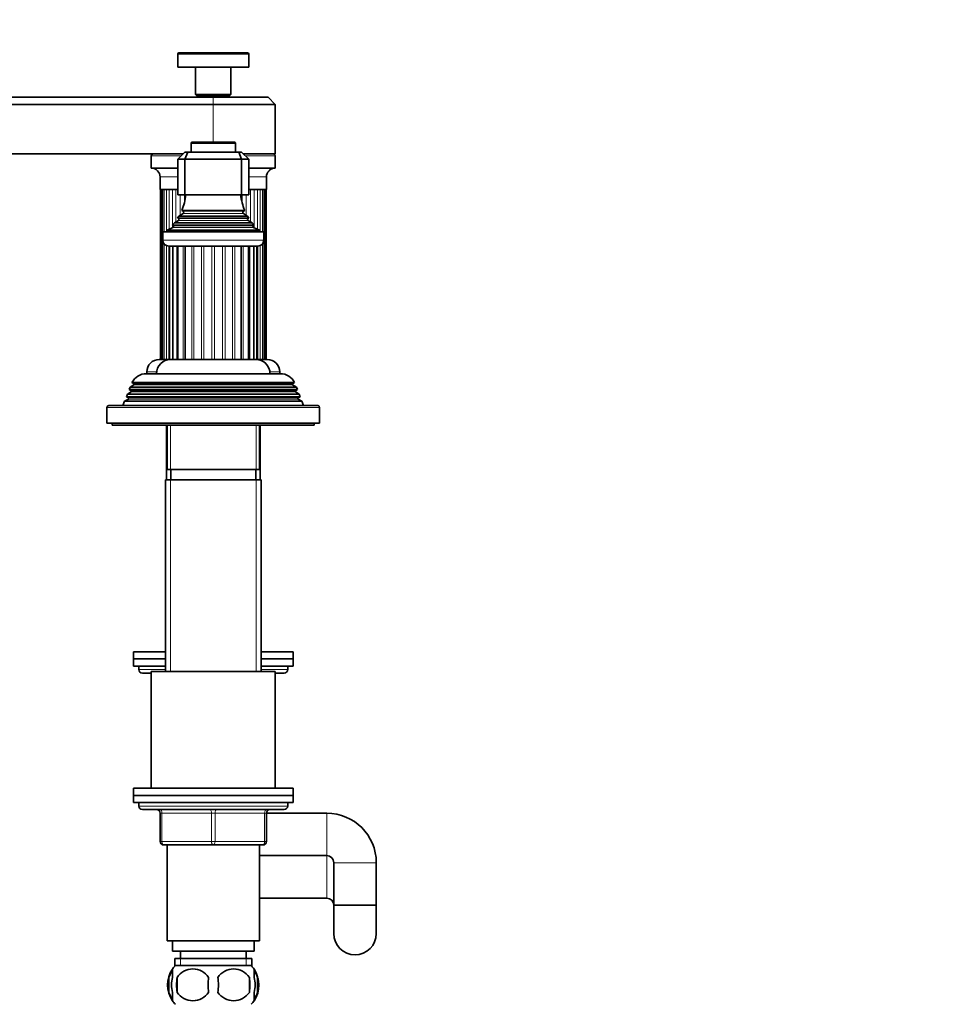
# Model space of a CAD drawing. Units: millimetres. Extents: x 0 to 1478, y 0 to 1758.
# Drawn here: x 265 to 530, y 1017 to 1295 of the extents above; entities that cross this region are included whole.
import ezdxf
from ezdxf import colors
from ezdxf.entities.mleader import LeaderData, LeaderLine
from ezdxf.math import Vec2, Vec3

# ---------------------------------------------------------------- set-up
doc = ezdxf.new("R2010")
doc.units = ezdxf.units.MM
doc.layers.add('DV4_Défaut', color=7, linetype='Continuous')
doc.layers.add('Défaut', color=7, linetype='Continuous')

# ---------------------------------------------------------------- blocks, each defined once
blk = doc.blocks.new('_DOT')
at = {"color": 0}
blk.add_line((0, 0), (-1, 0), dxfattribs=at)
at = {"color": 0, "const_width": 0.333}
blk.add_lwpolyline([(-0.1665, 0, 1), (0.1665, 0, 1)], format="xyb", close=True, dxfattribs=at)
blk = doc.blocks.new('SE3')
at = {"layer": 'DV4_Défaut', "color": 7, "linetype": 'Continuous', "lineweight": 18}
for p, q in [((329.7, 1285.06), (309.7, 1285.06)), ((319.7, 1272.86), (319.7, 1270.86)), ((319.7, 1270.86), (319.7, 1260.16)), ((313.45, 1259.86), (325.95, 1259.86)), ((310.7, 1256.36), (302.2, 1256.36)), ((337.2, 1256.36), (328.7, 1256.36)), ((309.7, 1250.36), (304.7, 1250.36)), ((334.7, 1250.36), (329.7, 1250.36)), ((305.03, 1198.86), (305.03, 1246.86)), ((305.83, 1234.86), (305.83, 1246.86)), ((306.48, 1246.86), (306.48, 1234.86)), ((307.23, 1235.6), (307.23, 1246.86)), ((308.18, 1246.86), (308.18, 1236.79)), ((309.18, 1237.72), (309.18, 1246.86)), ((310.37, 1245.36), (310.37, 1239.54)), ((311.59, 1243.26), (311.59, 1245.36)), ((327.81, 1245.36), (327.81, 1243.26)), ((329.03, 1239.54), (329.03, 1245.36)), ((330.22, 1246.86), (330.22, 1237.72)), ((331.23, 1236.79), (331.23, 1246.86)), ((332.17, 1246.86), (332.17, 1235.6)), ((332.92, 1234.86), (332.92, 1246.86)), ((333.57, 1246.86), (333.57, 1234.86)), ((334.37, 1246.86), (334.37, 1198.86)), ((311.2, 1240.71), (328.2, 1240.71)), ((311.2, 1240.02), (328.2, 1240.02)), ((308.18, 1236.75), (308.18, 1236.02)), ((308.38, 1236.61), (331.02, 1236.61)), ((309.85, 1238.62), (329.55, 1238.62)), ((309.85, 1238.1), (329.55, 1238.1)), ((331.23, 1236.02), (331.23, 1236.75)), ((308.32, 1236.09), (331.08, 1236.09)), ((333.95, 1232.56), (305.45, 1232.56)), ((305.83, 1198.86), (305.83, 1231.49)), ((306.48, 1231), (306.48, 1198.86)), ((308.21, 1198.86), (308.21, 1230.86)), ((309.4, 1198.86), (309.4, 1230.86)), ((311.24, 1198.86), (311.24, 1230.86)), ((313.62, 1198.86), (313.62, 1230.86)), ((314.26, 1198.86), (314.26, 1230.86)), ((316.37, 1198.86), (316.37, 1230.86)), ((317.08, 1198.86), (317.08, 1230.86)), ((319.33, 1198.86), (319.33, 1230.86)), ((320.07, 1198.86), (320.07, 1230.86)), ((322.32, 1198.86), (322.32, 1230.86)), ((323.03, 1198.86), (323.03, 1230.86)), ((325.14, 1198.86), (325.14, 1230.86)), ((325.79, 1198.86), (325.79, 1230.86)), ((328.16, 1198.86), (328.16, 1230.86)), ((330, 1198.86), (330, 1230.86)), ((331.19, 1198.86), (331.19, 1230.86)), ((332.92, 1198.86), (332.92, 1231)), ((333.57, 1231.49), (333.57, 1198.86)), ((303.73, 1195.36), (300.95, 1195.36)), ((338.45, 1195.36), (335.67, 1195.36)), ((342.9, 1190.04), (296.5, 1190.04)), ((342.9, 1189.69), (296.5, 1189.69)), ((342.1, 1191.69), (297.3, 1191.69)), ((343.65, 1188.04), (295.75, 1188.04)), ((343.65, 1187.69), (295.75, 1187.69)), ((289.7, 1185.36), (349.7, 1185.36)), ((307.64, 1164.86), (307.64, 1180.36)), ((331.76, 1164.86), (331.76, 1180.36)), ((307.64, 1164.86), (307.64, 1110.86)), ((331.76, 1164.86), (331.76, 1110.86)), ((306.2, 1111.36), (298.7, 1111.36)), ((340.7, 1111.36), (333.2, 1111.36)), ((340.7, 1072.86), (298.7, 1072.86)), ((304.7, 1070.86), (305.2, 1070.86)), ((305.2, 1070.86), (305.2, 1062.86)), ((319.2, 1070.86), (305.2, 1070.86)), ((319.2, 1070.86), (320.2, 1070.86)), ((319.2, 1062.86), (319.2, 1070.86)), ((334.2, 1070.86), (320.2, 1070.86)), ((320.2, 1070.86), (320.2, 1062.86)), ((334.7, 1070.86), (334.2, 1070.86)), ((334.2, 1062.86), (334.2, 1070.86)), ((351.7, 1070.86), (351.7, 1058.86)), ((304.7, 1062.86), (305.2, 1062.86)), ((305.2, 1062.86), (319.2, 1062.86)), ((319.2, 1062.86), (320.2, 1062.86)), ((320.2, 1062.86), (334.2, 1062.86)), ((334.2, 1062.86), (334.7, 1062.86)), ((351.7, 1046.86), (351.7, 1058.86)), ((365.7, 1056.86), (353.7, 1056.86)), ((310.44, 1029.86), (310.44, 1027.7)), ((328.97, 1029.86), (328.97, 1027.7))]:
    blk.add_line(p, q, dxfattribs=at)
at = {"layer": 'DV4_Défaut', "color": 7, "linetype": 'Continuous', "lineweight": 35}
for p, q in [((309.7, 1285.06), (309.7, 1281.36)), ((329.4, 1285.36), (310, 1285.36)), ((329.7, 1281.36), (329.7, 1285.06)), ((329.7, 1281.36), (309.7, 1281.36)), ((314.7, 1281.36), (314.7, 1273.66)), ((324.7, 1273.66), (324.7, 1281.36)), ((179.7, 1272.86), (319.7, 1272.86)), ((324.7, 1273.66), (314.7, 1273.66)), ((314.7, 1273.66), (315, 1273.36)), ((324.4, 1273.36), (315, 1273.36)), ((315.7, 1273.36), (315.7, 1272.86)), ((335.2, 1272.86), (319.7, 1272.86)), ((323.7, 1272.86), (323.7, 1273.36)), ((324.4, 1273.36), (324.7, 1273.66)), ((337.2, 1270.86), (335.2, 1272.86)), ((319.7, 1270.86), (179.7, 1270.86)), ((319.7, 1270.86), (337.2, 1270.86)), ((337.2, 1256.86), (337.2, 1270.86)), ((313.45, 1259.86), (313.45, 1257.36)), ((325.65, 1260.16), (313.75, 1260.16)), ((325.95, 1257.36), (325.95, 1259.86)), ((179.7, 1256.86), (311.2, 1256.86)), ((302.2, 1256.36), (302.2, 1252.86)), ((309.7, 1255.36), (311.7, 1257.36)), ((311.7, 1257.36), (312.53, 1257.36)), ((312.53, 1257.36), (311.7, 1255.36)), ((312.53, 1257.36), (326.87, 1257.36)), ((326.87, 1257.36), (327.7, 1257.36)), ((326.87, 1257.36), (327.7, 1255.36)), ((327.7, 1257.36), (329.7, 1255.36)), ((328.2, 1256.86), (337.2, 1256.86)), ((337.2, 1252.86), (337.2, 1256.36)), ((309.7, 1255.36), (309.7, 1245.36)), ((311.7, 1255.36), (309.7, 1255.36)), ((311.7, 1255.36), (311.7, 1245.36)), ((327.7, 1255.36), (311.7, 1255.36)), ((327.7, 1255.36), (327.7, 1245.36)), ((329.7, 1255.36), (327.7, 1255.36)), ((329.7, 1255.36), (329.7, 1245.36)), ((309.7, 1252.86), (302.2, 1252.86)), ((304.7, 1250.36), (304.7, 1246.86)), ((337.2, 1252.86), (329.7, 1252.86)), ((334.7, 1246.86), (334.7, 1250.36)), ((309.7, 1246.86), (304.7, 1246.86)), ((305.03, 1246.86), (304.77, 1246.86)), ((304.77, 1246.86), (304.77, 1198.86)), ((305.83, 1246.86), (305.35, 1246.86)), ((305.35, 1246.86), (305.35, 1198.86)), ((307.23, 1246.86), (306.48, 1246.86)), ((309.18, 1246.86), (308.18, 1246.86)), ((311.7, 1245.36), (309.7, 1245.36)), ((327.7, 1245.36), (311.7, 1245.36)), ((329.7, 1245.36), (327.7, 1245.36)), ((334.7, 1246.86), (329.7, 1246.86)), ((331.23, 1246.86), (330.22, 1246.86)), ((332.92, 1246.86), (332.17, 1246.86)), ((334.05, 1246.86), (333.57, 1246.86)), ((334.05, 1198.86), (334.05, 1246.86)), ((334.63, 1246.86), (334.37, 1246.86)), ((334.63, 1198.86), (334.63, 1246.86)), ((311.2, 1240.02), (310.02, 1239.33)), ((310.02, 1239.33), (329.38, 1239.33)), ((328.58, 1240.93), (310.82, 1240.93)), ((310.82, 1240.93), (311.2, 1240.71)), ((328.2, 1240.71), (328.58, 1240.93)), ((329.38, 1239.33), (328.2, 1240.02)), ((308.15, 1236.77), (331.25, 1236.77)), ((308.15, 1236.77), (308.38, 1236.61)), ((309.85, 1238.1), (308.75, 1237.46)), ((308.75, 1237.46), (330.66, 1237.46)), ((329.75, 1238.74), (309.66, 1238.74)), ((309.66, 1238.74), (309.85, 1238.62)), ((329.55, 1238.62), (329.75, 1238.74)), ((330.66, 1237.46), (329.55, 1238.1)), ((331.02, 1236.61), (331.25, 1236.77)), ((305.45, 1234.86), (333.95, 1234.86)), ((305.45, 1234.86), (305.45, 1232.56)), ((308.32, 1236.09), (306.7, 1235.36)), ((306.7, 1235.36), (332.7, 1235.36)), ((306.7, 1235.36), (306.7, 1234.86)), ((332.7, 1235.36), (331.08, 1236.09)), ((332.7, 1234.86), (332.7, 1235.36)), ((333.95, 1232.56), (333.95, 1234.86)), ((307.15, 1230.86), (332.25, 1230.86)), ((307.22, 1230.86), (307.22, 1198.86)), ((307.4, 1230.86), (307.4, 1198.86)), ((308.26, 1230.86), (308.26, 1198.86)), ((309.75, 1230.86), (309.75, 1198.86)), ((311.78, 1198.86), (311.78, 1230.86)), ((327.62, 1198.86), (327.62, 1230.86)), ((329.65, 1198.86), (329.65, 1230.86)), ((331.14, 1198.86), (331.14, 1230.86)), ((332, 1198.86), (332, 1230.86)), ((332.18, 1198.86), (332.18, 1230.86)), ((307.22, 1198.86), (304.45, 1198.86)), ((307.22, 1198.86), (307.4, 1198.86)), ((308.21, 1198.86), (307.4, 1198.86)), ((314.26, 1198.86), (307.7, 1198.86)), ((309.4, 1198.86), (308.26, 1198.86)), ((311.24, 1198.86), (309.75, 1198.86)), ((313.62, 1198.86), (311.78, 1198.86)), ((316.37, 1198.86), (314.26, 1198.86)), ((317.08, 1198.86), (316.34, 1198.86)), ((319.33, 1198.86), (317.08, 1198.86)), ((320.07, 1198.86), (319.31, 1198.86)), ((322.32, 1198.86), (320.07, 1198.86)), ((323.03, 1198.86), (322.3, 1198.86)), ((325.14, 1198.86), (323.03, 1198.86)), ((331.7, 1198.86), (325.14, 1198.86)), ((327.62, 1198.86), (325.79, 1198.86)), ((329.65, 1198.86), (328.16, 1198.86)), ((331.14, 1198.86), (330, 1198.86)), ((332, 1198.86), (331.19, 1198.86)), ((332, 1198.86), (332.18, 1198.86)), ((334.95, 1198.86), (332.18, 1198.86)), ((300.8, 1194.86), (338.6, 1194.86)), ((300.95, 1195.36), (300.95, 1194.86)), ((338.45, 1194.86), (338.45, 1195.36)), ((296.76, 1192.34), (342.64, 1192.34)), ((296.76, 1192.34), (297.35, 1191.99)), ((342.05, 1191.99), (297.35, 1191.99)), ((342.05, 1191.99), (342.64, 1192.34)), ((296.5, 1189.69), (295.47, 1189.09)), ((296.25, 1191.08), (295.96, 1190.35)), ((295.96, 1190.35), (343.44, 1190.35)), ((295.96, 1190.35), (296.5, 1190.04)), ((297.3, 1191.69), (296.25, 1191.08)), ((343.15, 1191.08), (296.25, 1191.08)), ((343.15, 1191.08), (342.1, 1191.69)), ((342.9, 1190.04), (343.44, 1190.35)), ((343.93, 1189.09), (342.9, 1189.69)), ((343.44, 1190.35), (343.15, 1191.08)), ((294.67, 1187.07), (294.2, 1185.86)), ((295.75, 1187.69), (294.67, 1187.07)), ((344.73, 1187.07), (294.67, 1187.07)), ((295.47, 1189.09), (295.18, 1188.36)), ((295.18, 1188.36), (344.22, 1188.36)), ((295.18, 1188.36), (295.75, 1188.04)), ((343.93, 1189.09), (295.47, 1189.09)), ((343.65, 1188.04), (344.22, 1188.36)), ((344.73, 1187.07), (343.65, 1187.69)), ((344.22, 1188.36), (343.93, 1189.09)), ((345.2, 1185.86), (344.73, 1187.07)), ((289.7, 1185.36), (289.7, 1180.86)), ((349.2, 1185.86), (290.2, 1185.86)), ((349.7, 1180.86), (349.7, 1185.36)), ((289.7, 1180.86), (349.7, 1180.86)), ((291.2, 1180.86), (291.2, 1180.36)), ((348.2, 1180.36), (348.2, 1180.86)), ((291.2, 1180.36), (348.2, 1180.36)), ((306.48, 1180.36), (306.48, 1164.86)), ((306.7, 1180.36), (306.7, 1167.86)), ((332.7, 1167.86), (332.7, 1180.36)), ((332.92, 1164.86), (332.92, 1180.36)), ((332.7, 1167.86), (306.7, 1167.86)), ((307.7, 1167.86), (307.7, 1164.86)), ((331.7, 1164.86), (331.7, 1167.86)), ((306.2, 1164.86), (333.2, 1164.86)), ((306.2, 1164.86), (306.2, 1110.86)), ((333.2, 1110.86), (333.2, 1164.86)), ((297.2, 1116.36), (306.2, 1116.36)), ((297.2, 1116.36), (297.2, 1114.36)), ((297.2, 1114.36), (306.2, 1114.36)), ((297.2, 1114.36), (306.2, 1114.36)), ((297.2, 1114.36), (297.2, 1112.36)), ((333.2, 1116.36), (342.2, 1116.36)), ((333.2, 1114.36), (342.2, 1114.36)), ((333.2, 1114.36), (342.2, 1114.36)), ((342.2, 1114.36), (342.2, 1116.36)), ((342.2, 1112.36), (342.2, 1114.36)), ((297.2, 1112.36), (306.2, 1112.36)), ((298.7, 1112.36), (298.7, 1111.36)), ((333.2, 1112.36), (342.2, 1112.36)), ((340.7, 1111.36), (340.7, 1112.36)), ((302.2, 1110.36), (299.7, 1110.36)), ((302.2, 1110.86), (337.2, 1110.86)), ((302.2, 1110.86), (302.2, 1077.86)), ((337.2, 1077.86), (337.2, 1110.86)), ((339.7, 1110.36), (337.2, 1110.36)), ((297.2, 1077.86), (342.2, 1077.86)), ((297.2, 1077.86), (297.2, 1075.86)), ((342.2, 1075.86), (297.2, 1075.86)), ((297.2, 1075.86), (297.2, 1073.86)), ((297.2, 1075.86), (342.2, 1075.86)), ((342.2, 1075.86), (342.2, 1077.86)), ((342.2, 1073.86), (342.2, 1075.86)), ((342.2, 1073.86), (297.2, 1073.86)), ((298.7, 1073.86), (298.7, 1072.86)), ((340.7, 1072.86), (340.7, 1073.86)), ((299.7, 1071.86), (339.7, 1071.86)), ((304.7, 1062.86), (304.7, 1070.86)), ((334.7, 1070.86), (334.7, 1062.86)), ((351.7, 1070.86), (334.7, 1070.86)), ((319.7, 1061.86), (305.7, 1061.86)), ((306.7, 1061.86), (306.7, 1034.86)), ((333.7, 1061.86), (319.7, 1061.86)), ((332.7, 1034.86), (332.7, 1061.86)), ((332.7, 1058.86), (351.7, 1058.86)), ((353.7, 1056.86), (353.7, 1044.86)), ((365.7, 1044.86), (365.7, 1056.86)), ((332.7, 1046.86), (351.7, 1046.86)), ((353.7, 1044.86), (365.7, 1044.86)), ((353.7, 1044.86), (353.7, 1036.86)), ((365.7, 1044.86), (353.7, 1044.86)), ((365.7, 1036.86), (365.7, 1044.86)), ((306.7, 1034.86), (332.7, 1034.86)), ((308.2, 1034.86), (308.2, 1031.86)), ((331.2, 1031.86), (331.2, 1034.86)), ((308.2, 1031.86), (331.2, 1031.86)), ((310.45, 1031.86), (310.45, 1029.86)), ((328.95, 1029.86), (328.95, 1031.86)), ((308.85, 1029.86), (330.55, 1029.86)), ((308.85, 1029.86), (308.85, 1027.7)), ((330.55, 1027.7), (330.55, 1029.86)), ((308.2, 1024.48), (308.2, 1026.86)), ((330.4, 1027.86), (309, 1027.86)), ((331.2, 1024.48), (331.2, 1026.86)), ((307.18, 1024.48), (307.18, 1020.28)), ((309.51, 1024.48), (309.51, 1020.28)), ((329.89, 1024.48), (329.89, 1020.28)), ((332.22, 1024.48), (332.22, 1020.28)), ((308.2, 1017.91), (308.2, 1020.28)), ((331.2, 1017.91), (331.2, 1020.28))]:
    blk.add_line(p, q, dxfattribs=at)
for centre, radius, start, end in [((310, 1285.06), 0.3, 90, 180), ((329.4, 1285.06), 0.3, 0, 90), ((313.75, 1259.86), 0.3, 90, 180), ((325.65, 1259.86), 0.3, 0, 90), ((302.7, 1256.36), 0.5, 90, 180), ((336.7, 1256.36), 0.5, 0, 90), ((302.2, 1250.36), 2.5, 0, 90), ((337.2, 1250.36), 2.5, 90, 180), ((297.02, 1246.82), 15, 336.8741, 354.4163), ((342.38, 1246.82), 15, 185.5837, 203.1259), ((297.02, 1246.82), 15, 327.3759, 330.0524), ((311, 1240.36), 0.4, 300, 60), ((328.4, 1240.36), 0.4, 120, 240), ((342.38, 1246.82), 15, 209.9476, 212.6241), ((297.02, 1246.82), 15, 317.9087, 321.4029), ((308.2, 1236.36), 0.3, 294.1109, 54.1109), ((309.7, 1238.36), 0.3, 300, 60), ((329.7, 1238.36), 0.3, 120, 240), ((342.38, 1246.82), 15, 218.5971, 222.0913), ((331.2, 1236.36), 0.3, 125.8891, 245.8891), ((307.15, 1232.56), 1.7, 180, 270), ((332.25, 1232.56), 1.7, 270, 0), ((304.45, 1195.36), 3.5, 90, 180), ((307.7, 1194.86), 4, 90, 180), ((331.7, 1194.86), 4, 0, 90), ((334.95, 1195.36), 3.5, 0, 90), ((300.8, 1190.36), 4.5, 90, 153.9752), ((338.6, 1190.36), 4.5, 26.0248, 90), ((297.2, 1191.86), 0.2, 300, 40.9087), ((342.2, 1191.86), 0.2, 139.0913, 240), ((296.4, 1189.86), 0.2, 300, 60), ((343, 1189.86), 0.2, 120, 240), ((295.65, 1187.86), 0.2, 300, 60), ((343.75, 1187.86), 0.2, 120, 240), ((290.2, 1185.36), 0.5, 90, 180), ((349.2, 1185.36), 0.5, 0, 90), ((299.7, 1111.36), 1, 180, 270), ((339.7, 1111.36), 1, 270, 0), ((299.7, 1072.86), 1, 180, 270), ((339.7, 1072.86), 1, 270, 0), ((303.7, 1070.86), 1, 0, 90), ((335.7, 1070.86), 1, 90, 180), ((351.7, 1056.86), 14, 0, 90), ((305.7, 1062.86), 1, 180, 270), ((333.7, 1062.86), 1, 270, 0), ((351.7, 1056.86), 2, 0, 90), ((351.7, 1044.86), 2, 0, 90), ((359.7, 1036.86), 6, 180, 0), ((314.83, 1022.38), 8, 146.3923, 214.2334), ((314.83, 1022.38), 8, 138.3656, 146.3923), ((313.95, 1021.55), 5.32, 33.5056, 146.4944), ((325.45, 1021.55), 5.32, 33.5056, 146.4944), ((324.57, 1022.38), 8, 34.0552, 41.6344), ((324.57, 1022.38), 8, 326.0695, 34.0552), ((315.66, 1022.38), 8.73, 166.0789, 193.9211), ((322.45, 1022.38), 13.11, 170.7761, 189.2239), ((332.69, 1022.38), 14.45, 171.6401, 188.3599), ((306.72, 1022.38), 14.45, 351.6401, 8.3599), ((315.04, 1022.38), 15, 351.9484, 8.0516), ((324.05, 1022.38), 8.44, 345.5825, 14.4175), ((313.95, 1023.22), 5.32, 213.5056, 326.4944), ((325.45, 1023.22), 5.32, 213.5056, 326.4944), ((314.83, 1022.38), 8, 214.0552, 223.2268), ((324.57, 1022.38), 8, 316.7732, 326.3923)]:
    blk.add_arc(centre, radius, start, end, dxfattribs=at)
at = {"layer": 'DV4_Défaut', "color": 7, "linetype": 'Continuous', "lineweight": 18}
for centre, major_axis, start_param, end_param in [((304.7, 1070.86), (0, 1), 4.712389, 6.283185), ((318.7, 1070.86), (0, 1), 4.712389, 6.283185), ((320.7, 1070.86), (0, 1), 0, 1.570796), ((334.7, 1070.86), (0, 1), 0, 1.570796), ((305.7, 1062.86), (0, -1), 4.712389, 6.283185), ((319.7, 1062.86), (0, -1), 4.712389, 6.283185), ((319.7, 1062.86), (0, -1), 0, 1.570796), ((333.7, 1062.86), (0, -1), 0, 1.570796)]:
    blk.add_ellipse(centre, major_axis=major_axis, ratio=0.5, start_param=start_param, end_param=end_param, dxfattribs=at)
at = {"layer": 'DV4_Défaut', "color": 7, "linetype": 'Continuous', "lineweight": 35}
for points, knots in [([(308.18, 1026.18), (308.01, 1026.01), (307.84, 1025.8), (307.49, 1025.25), (307.32, 1024.9), (307.18, 1024.48)], [0, 0, 0, 0, 0.447037, 0.447037, 1, 1, 1, 1]), ([(331.22, 1026.18), (331.39, 1026.01), (331.56, 1025.8), (331.91, 1025.25), (332.08, 1024.9), (332.22, 1024.48)], [0, 0, 0, 0, 0.4470373, 0.4470373, 1, 1, 1, 1]), ([(308.2, 1020.28), (308, 1020.96), (307.89, 1021.67), (307.89, 1023.1), (308, 1023.8), (308.2, 1024.48)], [0, 0, 0, 0, 0.5, 0.5, 1, 1, 1, 1]), ([(331.2, 1020.28), (331.4, 1020.96), (331.51, 1021.67), (331.51, 1023.1), (331.4, 1023.8), (331.2, 1024.48)], [0, 0, 0, 0, 0.5, 0.5, 1, 1, 1, 1]), ([(307.18, 1020.28), (307.32, 1019.87), (307.49, 1019.52), (307.77, 1019.07), (307.88, 1018.93), (308.05, 1018.73), (308.12, 1018.66), (308.19, 1018.59)], [0, 0, 0, 0, 0.5512, 0.5512, 0.826799, 0.826799, 1, 1, 1, 1]), ([(332.22, 1020.28), (332.08, 1019.87), (331.92, 1019.52), (331.63, 1019.07), (331.52, 1018.93), (331.35, 1018.73), (331.28, 1018.66), (331.22, 1018.59)], [0, 0, 0, 0, 0.5512, 0.5512, 0.826799, 0.826799, 1, 1, 1, 1])]:
    blk.add_open_spline(points, degree=3, knots=knots, dxfattribs=at)

msp = doc.modelspace()

# ---------------------------------------------------------------- block references
at = {"layer": 'Défaut'}
msp.add_blockref('SE3', (0, 0), dxfattribs=at)

# ---------------------------------------------------------------- leaders
at = {"layer": 'Défaut', "color": 7, "linetype": 'Continuous', "lineweight": 18}
ml = msp.add_multileader_mtext('Standard', dxfattribs=at)
ml.set_content('{\\pxsm0.9;\\fSolid Edge ISO|b1||i0||c0|p34;\\W1.;20/03/2017\\P}', color=256)
ml.set_leader_properties()
ml.set_arrow_properties(name='DOT')
ml.build(insert=Vec2(0, 0))
ml.multileader.update_dxf_attribs({"leader_type": 0, "dogleg_length": 0, "arrow_head_size": 12})
ctx = ml.context
ctx.base_point, ctx.char_height, ctx.arrow_head_size, ctx.landing_gap_size = Vec3(1390.41, 1750.71), 12, 12, 4.2
notes = []
notes.append((ctx, [(0, (0, 0, 0), (0, 0), (1, 0), 1, [])]))
ctx.mtext.insert = Vec3(1392.41, 1756.83)
for ctx, leaders in notes:
    for number, flags, end, landing, length, lines in leaders:
        leader = LeaderData()
        leader.index, (leader.has_last_leader_line, leader.has_dogleg_vector, leader.attachment_direction) = number, flags
        leader.last_leader_point, leader.dogleg_vector, leader.dogleg_length = Vec3(end), Vec3(landing), length
        for number, points, colour, breaks in lines:
            line = LeaderLine()
            line.index, line.vertices, line.color, line.breaks = number, Vec3.list(points), colors.encode_raw_color(colour), breaks
            leader.lines.append(line)
        ctx.leaders.append(leader)

doc.saveas('drawing.dxf')
